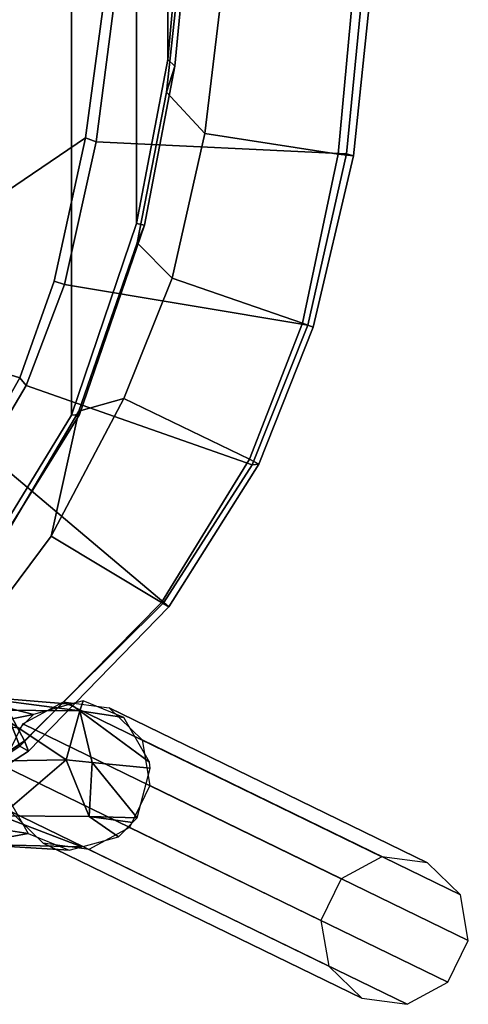
# Paper-space layout 'Layout1' of a CAD drawing. Extents: x -9.7 to 13.4, y -11.5 to 11.5.
# Drawn here: x 10.8 to 13.4, y -9.5 to -3.8 of the extents above; entities that cross this region are included whole.
import ezdxf

# ---------------------------------------------------------------- set-up
doc = ezdxf.new("R2010")
doc.units = 0
doc.layers.add('SEAT-BASE', color=5, linetype='CONTINUOUS')
doc.layers.add('SEAT-FABRIC', color=5, linetype='CONTINUOUS')

psp = doc.layouts.get("Layout1")

# ---------------------------------------------------------------- linework, layer by layer
at = {"layer": 'SEAT-BASE', "color": 0}
for points in [[(10.619, -6.9177, 16.2204), (10.619, 6.9177, 16.2204), (11.1147, 6.1078, 16.1464), (11.1147, -6.1078, 16.1464)], [(11.4929, -4.9929, 16.0934), (11.1147, -6.1078, 16.1464), (11.1147, 6.1078, 16.1464), (11.4929, 4.9929, 16.0934)], [(11.4929, -4.9929, 16.0934), (11.4929, 4.9929, 16.0934), (11.6742, 4.04, 16.0723), (11.6742, -4.04, 16.0723)], [(11.8423, -2.2058, 16.0498), (11.6742, -4.04, 16.0723), (11.6742, 4.04, 16.0723), (11.8423, 2.2058, 16.0498)], [(11.6669, -4.2295, 16.2562), (11.7159, -4.0784, 16.146), (11.8936, -2.2079, 16.1241), (11.8792, -2.2517, 16.2286)], [(11.6742, -4.04, 16.0723), (11.8423, -2.2058, 16.0498), (11.8936, -2.2079, 16.1241), (11.7159, -4.0784, 16.146)], [(11.6742, -4.04, 16.0723), (11.7159, -4.0784, 16.146), (11.5393, -5.0023, 16.1651), (11.4929, -4.9929, 16.0934)], [(11.6669, -4.2295, 16.2562), (11.4965, -5.1056, 16.2794), (11.5393, -5.0023, 16.1651), (11.7159, -4.0784, 16.146)], [(11.1147, -6.1078, 16.1464), (11.4929, -4.9929, 16.0934), (11.5393, -5.0023, 16.1651), (11.161, -6.1042, 16.2153)], [(11.1567, -6.0849, 16.326), (11.161, -6.1042, 16.2153), (11.5393, -5.0023, 16.1651), (11.4965, -5.1056, 16.2794)], [(11.1147, -6.1078, 16.1464), (11.161, -6.1042, 16.2153), (10.6394, -6.944, 16.289), (10.619, -6.9177, 16.2204)], [(11.1567, -6.0849, 16.326), (10.6224, -6.9878, 16.4055), (10.6394, -6.944, 16.289), (11.161, -6.1042, 16.2153)], [(10.4492, -7.7334, 16.0051), (10.8946, -7.8475, 14.8497), (10.6299, -7.8999, 15.3599)], [(10.8946, -7.8475, 14.8497), (10.4492, -7.7334, 16.0051), (11.108, -7.7889, 14.8764)], [(11.1627, -7.8272, 15.6656), (11.108, -7.7889, 14.8764), (10.4492, -7.7334, 16.0051)], [(10.4492, -7.7334, 16.0051), (10.6498, -7.8236, 16.2574), (11.1627, -7.8272, 15.6656)], [(12.6829, -8.8032, 2.0211), (10.8313, -7.9022, 14.8444), (11.068, -7.7741, 14.8696), (12.9196, -8.6752, 2.0463)], [(12.9196, -8.6752, 2.0463), (11.068, -7.7741, 14.8696), (11.3329, -7.8101, 14.9104), (13.1844, -8.7111, 2.087)], [(11.108, -7.7889, 14.8764), (11.1627, -7.8272, 15.6656), (11.1821, -7.7686, 14.8857)], [(11.4191, -7.8659, 14.9267), (11.1821, -7.7686, 14.8857), (11.1627, -7.8272, 15.6656)], [(10.6322, -8.1188, 16.4734), (10.7449, -8.1173, 16.3713), (11.0841, -8.1127, 16.064), (10.6498, -7.8236, 16.2574)], [(11.0841, -8.1127, 16.064), (11.1627, -7.8272, 15.6656), (10.6498, -7.8236, 16.2574)], [(11.1627, -7.8272, 15.6656), (11.0841, -8.1127, 16.064), (11.2351, -8.1274, 15.7257)], [(11.1627, -7.8272, 15.6656), (11.2351, -8.1274, 15.7257), (11.5727, -8.1602, 14.9696), (11.5682, -8.1257, 14.9665)], [(11.4191, -7.8659, 14.9267), (11.1627, -7.8272, 15.6656), (11.5682, -8.1257, 14.9665)], [(13.1844, -8.7111, 2.087), (11.3329, -7.8101, 14.9104), (11.5246, -7.9963, 14.9511), (13.3761, -8.8973, 2.1278)], [(10.8128, -7.9306, 14.8437), (10.6299, -7.8999, 15.3599), (10.8946, -7.8475, 14.8497)], [(12.5646, -9.0462, 2.0211), (10.713, -8.1452, 14.8444), (10.8313, -7.9022, 14.8444), (12.6829, -8.8032, 2.0211)], [(13.3761, -8.8973, 2.1278), (11.5246, -7.9963, 14.9511), (11.57, -8.2616, 14.9763), (13.4215, -9.1625, 2.153)], [(11.2172, -8.4412, 15.7167), (11.0841, -8.1127, 16.064), (10.7043, -8.4376, 16.3084)], [(10.7449, -8.1173, 16.3713), (10.7043, -8.4376, 16.3084), (11.0841, -8.1127, 16.064)], [(11.0841, -8.1127, 16.064), (11.2172, -8.4412, 15.7167), (11.2351, -8.1274, 15.7257)], [(11.4971, -8.4487, 14.9789), (11.2351, -8.1274, 15.7257), (11.2172, -8.4412, 15.7167)], [(11.2351, -8.1274, 15.7257), (11.4971, -8.4487, 14.9789), (11.5727, -8.1602, 14.9696)], [(12.61, -9.3115, 2.0463), (10.7584, -8.4106, 14.8696), (10.713, -8.1452, 14.8444), (12.5646, -9.0462, 2.0211)], [(10.7146, -8.2811, 14.8542), (10.8637, -8.5409, 14.894), (10.6843, -8.5139, 15.4109)], [(13.4215, -9.1625, 2.153), (11.57, -8.2616, 14.9763), (11.4517, -8.5047, 14.9763), (13.3032, -9.4056, 2.153)], [(12.8017, -9.4976, 2.087), (10.9501, -8.5967, 14.9104), (10.7584, -8.4106, 14.8696), (12.61, -9.3115, 2.0463)], [(10.5262, -8.6016, 16.0772), (11.1748, -8.6179, 14.9443), (10.7043, -8.4376, 16.3084)], [(11.1748, -8.6179, 14.9443), (11.3882, -8.5594, 14.971), (11.2172, -8.4412, 15.7167), (10.7043, -8.4376, 16.3084)], [(11.2172, -8.4412, 15.7167), (11.47, -8.4763, 14.977), (11.4971, -8.4487, 14.9789)], [(11.47, -8.4763, 14.977), (11.2172, -8.4412, 15.7167), (11.3882, -8.5594, 14.971)], [(10.5262, -8.6016, 16.0772), (10.6843, -8.5139, 15.4109), (10.8637, -8.5409, 14.894)], [(13.3032, -9.4056, 2.153), (11.4517, -8.5047, 14.9763), (11.2149, -8.6327, 14.9511), (13.0665, -9.5336, 2.1278)], [(10.8637, -8.5409, 14.894), (11.1008, -8.6382, 14.935), (10.5262, -8.6016, 16.0772)], [(11.1748, -8.6179, 14.9443), (10.5262, -8.6016, 16.0772), (11.1008, -8.6382, 14.935)], [(13.0665, -9.5336, 2.1278), (11.2149, -8.6327, 14.9511), (10.9501, -8.5967, 14.9104), (12.8017, -9.4976, 2.087)]]:
    psp.add_3dface(points, dxfattribs=at)
at = {"layer": 'SEAT-FABRIC', "color": 0}
for points in [[(12.0549, -3.0968, 16.2549), (11.8892, -4.4705, 16.2863), (11.6669, -4.2295, 16.2562), (11.8792, -2.2517, 16.2286)], [(9.6657, -5.5347, 18.2508), (11.1958, -4.4955, 18.1947), (11.3979, -2.9945, 18.1375), (9.6838, -3.692, 18.1045)], [(11.2574, -4.5185, 18.171), (11.4528, -3.0215, 18.1156), (11.3979, -2.9945, 18.1375), (11.1958, -4.4955, 18.1947)], [(12.7142, -4.5887, 16.7416), (12.8669, -3.0133, 16.712), (11.4528, -3.0215, 18.1156), (11.2574, -4.5185, 18.171)], [(12.0549, -3.0968, 16.2549), (12.8094, -3.0122, 16.4509), (12.665, -4.5893, 16.4848), (11.8892, -4.4705, 16.2863)], [(12.918, -3.0175, 16.5618), (12.7537, -4.6002, 16.5857), (12.665, -4.5893, 16.4848), (12.8094, -3.0122, 16.4509)], [(12.918, -3.0175, 16.5618), (12.8669, -3.0133, 16.712), (12.7142, -4.5887, 16.7416), (12.7537, -4.6002, 16.5857)], [(11.7009, -5.3111, 16.2989), (11.4965, -5.1056, 16.2794), (11.6669, -4.2295, 16.2562), (11.8892, -4.4705, 16.2863)], [(9.6657, -5.5347, 18.2508), (10.8144, -5.8907, 18.2937), (11.0148, -5.3286, 18.2487), (11.1958, -4.4955, 18.1947)], [(11.2574, -4.5185, 18.171), (11.1958, -4.4955, 18.1947), (11.0148, -5.3286, 18.2487), (11.0742, -5.3484, 18.2255)], [(12.7142, -4.5887, 16.7416), (11.2574, -4.5185, 18.171), (11.0742, -5.3484, 18.2255), (12.4879, -5.5844, 16.7879)], [(11.8892, -4.4705, 16.2863), (12.665, -4.5893, 16.4848), (12.457, -5.5721, 16.5368), (11.7009, -5.3111, 16.2989)], [(12.7537, -4.6002, 16.5857), (12.5199, -5.5963, 16.6604), (12.457, -5.5721, 16.5368), (12.665, -4.5893, 16.4848)], [(12.7537, -4.6002, 16.5857), (12.7142, -4.5887, 16.7416), (12.4879, -5.5844, 16.7879), (12.5199, -5.5963, 16.6604)], [(11.7009, -5.3111, 16.2989), (11.4197, -6.0112, 16.3398), (11.1567, -6.0849, 16.326), (11.4965, -5.1056, 16.2794)], [(11.7009, -5.3111, 16.2989), (12.457, -5.5721, 16.5368), (12.1504, -6.3637, 16.6205), (11.4197, -6.0112, 16.3398)], [(10.8513, -5.9357, 18.2724), (11.0742, -5.3484, 18.2255), (11.0148, -5.3286, 18.2487), (10.8144, -5.8907, 18.2937)], [(12.1657, -6.3965, 16.8574), (12.4879, -5.5844, 16.7879), (11.0742, -5.3484, 18.2255), (10.8513, -5.9357, 18.2724)], [(9.6657, -5.5347, 18.2508), (10.1737, -6.7828, 18.381), (10.5781, -6.3067, 18.332), (10.8144, -5.8907, 18.2937)], [(12.5199, -5.5963, 16.6604), (12.2034, -6.3931, 16.745), (12.1504, -6.3637, 16.6205), (12.457, -5.5721, 16.5368)], [(12.5199, -5.5963, 16.6604), (12.4879, -5.5844, 16.7879), (12.1657, -6.3965, 16.8574), (12.2034, -6.3931, 16.745)], [(10.8513, -5.9357, 18.2724), (10.8144, -5.8907, 18.2937), (10.5781, -6.3067, 18.332), (10.6196, -6.3268, 18.3084)], [(12.1657, -6.3965, 16.8574), (10.8513, -5.9357, 18.2724), (10.6196, -6.3268, 18.3084), (11.6518, -7.1973, 16.9708)], [(11.4197, -6.0112, 16.3398), (10.9969, -6.8117, 16.4039), (11.1567, -6.0849, 16.326)], [(11.4197, -6.0112, 16.3398), (12.1504, -6.3637, 16.6205), (11.6388, -7.1961, 16.7349), (10.9969, -6.8117, 16.4039)], [(10.5599, -7.3948, 16.4701), (10.6224, -6.9878, 16.4055), (11.1567, -6.0849, 16.326), (10.9969, -6.8117, 16.4039)], [(10.8417, -8.0014, 17.1658), (11.6518, -7.1973, 16.9708), (10.6196, -6.3268, 18.3084), (10.2083, -6.8193, 18.359)], [(12.2034, -6.3931, 16.745), (11.6811, -7.2223, 16.8731), (11.6388, -7.1961, 16.7349), (12.1504, -6.3637, 16.6205)], [(12.2034, -6.3931, 16.745), (12.1657, -6.3965, 16.8574), (11.6518, -7.1973, 16.9708), (11.6811, -7.2223, 16.8731)], [(10.9969, -6.8117, 16.4039), (11.6388, -7.1961, 16.7349), (10.8145, -8.0328, 16.9457), (10.5599, -7.3948, 16.4701)], [(10.8417, -8.0014, 17.1658), (10.2083, -6.8193, 18.359), (9.5457, -7.3697, 18.4212), (10.0958, -8.5022, 17.332)], [(11.6811, -7.2223, 16.8731), (10.8657, -8.0607, 17.0694), (10.8145, -8.0328, 16.9457), (11.6388, -7.1961, 16.7349)], [(11.6811, -7.2223, 16.8731), (11.6518, -7.1973, 16.9708), (10.8417, -8.0014, 17.1658), (10.8657, -8.0607, 17.0694)], [(9.7537, -8.0003, 16.5597), (10.5599, -7.3948, 16.4701), (10.8145, -8.0328, 16.9457), (10.0564, -8.5317, 17.1219)], [(10.1188, -8.544, 17.2345), (10.8657, -8.0607, 17.0694), (10.8417, -8.0014, 17.1658), (10.0958, -8.5022, 17.332)], [(10.1188, -8.544, 17.2345), (10.0564, -8.5317, 17.1219), (10.8145, -8.0328, 16.9457), (10.8657, -8.0607, 17.0694)]]:
    psp.add_3dface(points, dxfattribs=at)

doc.saveas('drawing.dxf')
